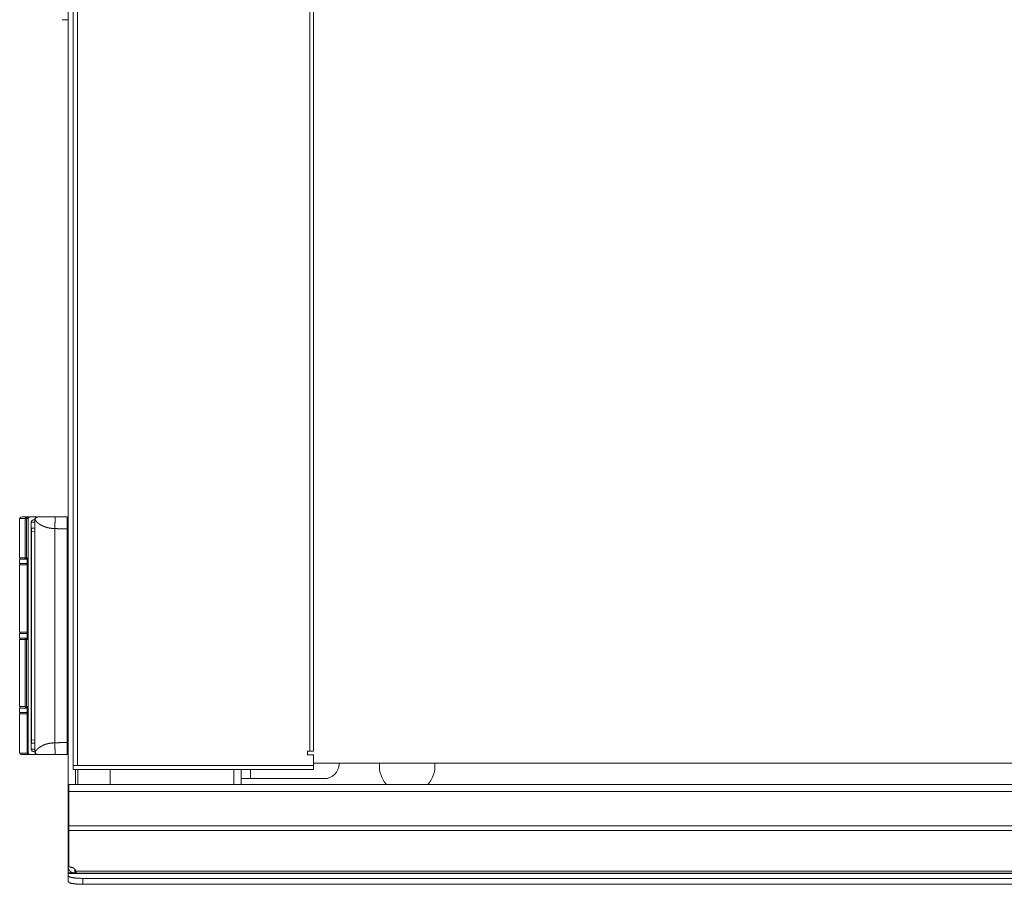
# Model space of a CAD drawing. Units: inches. Extents: x -27 to 115, y 5 to 111.
# Drawn here: x 11 to 24, y 46 to 58 of the extents above; entities that cross this region are included whole.
import ezdxf

# ---------------------------------------------------------------- set-up
doc = ezdxf.new("R2010")
doc.units = ezdxf.units.IN
doc.header["$MEASUREMENT"] = 0
doc.layers.add('1', color=7, linetype='Continuous', true_color=0xffffff)

msp = doc.modelspace()

# ---------------------------------------------------------------- linework, layer by layer
at = {"layer": '1', "color": 163, "linetype": 'Continuous', "lineweight": 18}
for p, q in [((11.713, 47.496), (11.713, 68.893)), ((11.782, 47.823), (11.782, 68.677)), ((11.837, 68.677), (11.837, 47.823)), ((14.921, 48.012), (14.921, 68.488)), ((14.971, 48.012), (14.971, 68.421)), ((11.634, 57.716), (11.713, 57.716)), ((11.071, 51.1), (11.071, 50.58)), ((11.143, 50.58), (11.143, 51.1)), ((11.161, 51.1), (11.184, 51.1)), ((11.161, 51.1), (11.161, 50.58)), ((11.18, 51.12), (11.204, 51.12)), ((11.184, 51.1), (11.184, 47.99)), ((11.204, 51.12), (11.3, 51.12)), ((11.272, 51.084), (11.272, 48.005)), ((11.713, 51.116), (11.701, 51.12)), ((11.272, 51.051), (11.224, 51.051)), ((11.224, 48.039), (11.224, 51.051)), ((11.229, 50.97), (11.272, 50.97)), ((11.272, 50.967), (11.229, 50.97)), ((11.272, 51.082), (11.255, 51.082)), ((11.274, 51.084), (11.274, 48.006)), ((11.539, 48.124), (11.539, 50.966)), ((11.701, 50.962), (11.701, 48.128)), ((11.226, 48.159), (11.226, 50.931)), ((11.226, 50.931), (11.272, 50.928)), ((11.161, 50.58), (11.172, 50.58)), ((11.172, 50.58), (11.172, 49.494)), ((11.172, 50.58), (11.172, 49.494)), ((11.071, 50.561), (11.071, 50.502)), ((11.071, 50.484), (11.071, 49.594)), ((11.071, 49.572), (11.071, 49.513)), ((11.071, 49.494), (11.071, 48.604)), ((11.143, 48.604), (11.143, 49.494)), ((11.161, 49.494), (11.161, 48.604)), ((11.172, 49.494), (11.161, 49.494)), ((11.161, 48.604), (11.172, 48.604)), ((11.172, 48.604), (11.172, 47.99)), ((11.172, 48.604), (11.172, 47.99)), ((11.071, 48.584), (11.071, 48.525)), ((11.071, 48.507), (11.071, 47.988)), ((11.272, 48.162), (11.226, 48.159)), ((11.272, 48.123), (11.229, 48.12)), ((11.229, 48.12), (11.272, 48.12)), ((11.184, 47.99), (11.172, 47.99)), ((11.191, 47.97), (11.204, 47.97)), ((11.204, 47.97), (11.3, 47.97)), ((11.224, 48.039), (11.272, 48.039)), ((11.255, 48.007), (11.272, 48.007)), ((11.701, 47.968), (11.682, 47.968)), ((14.892, 48.012), (14.921, 48.012)), ((14.892, 47.965), (14.892, 48.012)), ((14.971, 47.965), (14.892, 47.965)), ((14.971, 47.965), (14.971, 47.823)), ((11.782, 47.823), (11.837, 47.823)), ((11.837, 47.823), (14.971, 47.823)), ((33.435, 47.854), (14.971, 47.854)), ((15.309, 47.854), (15.309, 47.846)), ((11.782, 47.768), (14.971, 47.768)), ((11.811, 47.768), (11.811, 47.571)), ((11.841, 47.571), (11.841, 47.768)), ((12.274, 47.571), (12.274, 47.768)), ((13.911, 47.571), (13.911, 47.768)), ((14.009, 47.768), (14.009, 47.571)), ((14.134, 47.649), (14.134, 47.768)), ((11.941, 47.571), (11.723, 47.571)), ((36.703, 47.571), (12.173, 47.571)), ((15.112, 47.649), (14.134, 47.649)), ((11.723, 47.495), (11.713, 47.495)), ((11.723, 47.476), (11.713, 47.476)), ((11.713, 47.055), (11.713, 47.476)), ((36.703, 47.48), (11.723, 47.48)), ((11.723, 47.48), (11.723, 47.023)), ((11.723, 47.055), (11.713, 47.055)), ((11.723, 47.041), (11.713, 47.041)), ((11.713, 46.589), (11.713, 47.041)), ((36.703, 47.023), (11.723, 47.023)), ((36.703, 46.959), (11.723, 46.959)), ((11.723, 46.959), (11.723, 46.481)), ((11.723, 46.589), (11.713, 46.589)), ((11.713, 46.486), (11.723, 46.486)), ((11.713, 46.401), (11.713, 46.483)), ((11.713, 46.393), (36.713, 46.393)), ((11.713, 46.359), (11.713, 46.392)), ((36.713, 46.392), (11.713, 46.392)), ((11.803, 46.395), (11.803, 46.449)), ((11.818, 46.395), (11.818, 46.426)), ((36.607, 46.395), (11.818, 46.395)), ((36.606, 46.422), (11.82, 46.422)), ((13.127, 46.393), (13.127, 46.395)), ((14.236, 46.393), (14.236, 46.395)), ((15.642, 46.393), (15.642, 46.395)), ((18.611, 46.393), (18.611, 46.395)), ((20.366, 46.393), (20.366, 46.395)), ((23.335, 46.393), (23.335, 46.395)), ((11.713, 46.282), (11.713, 46.359)), ((11.91, 46.325), (11.91, 46.247)), ((36.516, 46.325), (11.91, 46.325)), ((36.516, 46.247), (11.91, 46.247))]:
    msp.add_line(p, q, dxfattribs=at)
for centre, radius, start, end in [((11.091, 51.1), 0.0197, 90, 180), ((11.091, 50.58), 0.0197, 180, 270), ((11.091, 50.484), 0.0197, 115.8427, 180), ((11.091, 49.594), 0.0197, 180, 270), ((11.091, 49.494), 0.0197, 90, 180), ((11.091, 48.604), 0.0197, 180, 270), ((11.091, 48.507), 0.0197, 115.8427, 180), ((11.091, 47.988), 0.0197, 180, 270), ((11.191, 47.99), 0.0197, 180, 257.2833), ((11.682, 47.988), 0.0197, 270, 295.0791), ((11.682, 47.988), 0.0197, 316.6284, 0), ((11.701, 47.988), 0.0197, 270, 304.8609), ((15.112, 47.846), 0.197, 270, 0), ((16.213, 47.817), 0.369, 174.0966, 221.8376), ((16.213, 47.817), 0.369, 318.1624, 5.9034)]:
    msp.add_arc(centre, radius, start, end, dxfattribs=at)
for points in [[(11.071, 51.1), (11.143, 51.1)], [(11.143, 51.1), (11.161, 51.1)], [(11.307, 51.12), (11.31, 51.12)], [(11.544, 51.12), (11.701, 51.12)], [(11.071, 50.58), (11.143, 50.58)], [(11.161, 50.58), (11.143, 50.58)], [(11.071, 50.561), (11.173, 50.561)], [(11.071, 50.502), (11.172, 50.502)], [(11.172, 50.484), (11.071, 50.484)], [(11.071, 49.594), (11.172, 49.594)], [(11.172, 49.572), (11.071, 49.572)], [(11.071, 49.513), (11.173, 49.513)], [(11.143, 49.494), (11.071, 49.494)], [(11.143, 49.494), (11.161, 49.494)], [(11.071, 48.604), (11.143, 48.604)], [(11.161, 48.604), (11.143, 48.604)], [(11.172, 48.584), (11.071, 48.584)], [(11.071, 48.525), (11.172, 48.525)], [(11.172, 48.507), (11.071, 48.507)], [(11.172, 47.988), (11.071, 47.988)], [(11.172, 47.99), (11.172, 47.99)], [(11.172, 47.99), (11.172, 47.99)], [(11.307, 47.97), (11.31, 47.97)], [(11.544, 47.97), (11.701, 47.97)], [(14.971, 48.012), (14.921, 48.012)], [(11.782, 47.768), (11.782, 47.823)], [(14.971, 47.823), (14.971, 47.768)], [(11.723, 47.48), (11.723, 47.571)], [(11.941, 47.571), (12.173, 47.571)], [(14.009, 47.649), (14.134, 47.649)], [(11.713, 47.476), (11.713, 47.495)], [(11.713, 47.041), (11.713, 47.055)], [(11.723, 46.959), (11.723, 47.023)], [(11.713, 46.486), (11.713, 46.589)], [(11.796, 46.401), (11.713, 46.401)], [(11.713, 46.401), (11.713, 46.393)], [(11.713, 46.392), (11.713, 46.393)], [(11.818, 46.395), (11.803, 46.395)]]:
    msp.add_open_spline(points, degree=1, dxfattribs=at)
for points, knots in [([(11.101, 51.12), (11.111, 51.12), (11.116, 51.12), (11.118, 51.12), (11.119, 51.12), (11.12, 51.12), (11.138, 51.12), (11.158, 51.12)], [0, 0, 0.167804, 0.256708, 0.288597, 0.321623, 0.33879, 0.648761, 1, 1]), ([(11.158, 51.12), (11.148, 51.114), (11.143, 51.1)], [0, 0, 0.454892, 1, 1]), ([(11.158, 51.12), (11.167, 51.12), (11.178, 51.12), (11.18, 51.12)], [0, 0, 0.390197, 0.89579, 1, 1]), ([(11.18, 51.12), (11.167, 51.114), (11.161, 51.1)], [0, 0, 0.499454, 1, 1]), ([(11.204, 51.12), (11.19, 51.114), (11.184, 51.1)], [0, 0, 0.500503, 1, 1]), ([(11.307, 51.12), (11.304, 51.119), (11.3, 51.119), (11.297, 51.118), (11.294, 51.117), (11.292, 51.116), (11.291, 51.116), (11.289, 51.115), (11.288, 51.114), (11.286, 51.113), (11.285, 51.112), (11.283, 51.111), (11.282, 51.109), (11.28, 51.107), (11.278, 51.104), (11.277, 51.103), (11.277, 51.103), (11.276, 51.102), (11.276, 51.101), (11.275, 51.099), (11.274, 51.098), (11.273, 51.095), (11.272, 51.091), (11.272, 51.09), (11.272, 51.089), (11.272, 51.089), (11.272, 51.088), (11.272, 51.086), (11.272, 51.084)], [0, 0, 0.062581, 0.124576, 0.186577, 0.24916, 0.280549, 0.311847, 0.343026, 0.374112, 0.40521, 0.436479, 0.467926, 0.499373, 0.561815, 0.623995, 0.639646, 0.655307, 0.671046, 0.686815, 0.718139, 0.749363, 0.81162, 0.874046, 0.889857, 0.905608, 0.921288, 0.937042, 0.968562, 1, 1]), ([(11.274, 51.084), (11.274, 51.084), (11.273, 51.084), (11.273, 51.084), (11.273, 51.084), (11.273, 51.084), (11.273, 51.084), (11.273, 51.084), (11.273, 51.084), (11.273, 51.084), (11.273, 51.084), (11.273, 51.084), (11.272, 51.084), (11.272, 51.084)], [0, 0, 0.137548, 0.272155, 0.337245, 0.433437, 0.466839, 0.482206, 0.498159, 0.507183, 0.514867, 0.523428, 0.531112, 0.72866, 1, 1]), ([(11.274, 51.084), (11.284, 51.109), (11.31, 51.12)], [0, 0, 0.500525, 1, 1]), ([(11.31, 51.12), (11.315, 51.12), (11.32, 51.12), (11.323, 51.12), (11.324, 51.12), (11.325, 51.12), (11.338, 51.12), (11.346, 51.12), (11.351, 51.12), (11.352, 51.12), (11.354, 51.12), (11.354, 51.12), (11.355, 51.12), (11.363, 51.12), (11.376, 51.12), (11.381, 51.12), (11.385, 51.12), (11.388, 51.12), (11.39, 51.12), (11.4, 51.12), (11.413, 51.12), (11.422, 51.12), (11.434, 51.12), (11.447, 51.12), (11.451, 51.12), (11.456, 51.12), (11.458, 51.12), (11.459, 51.12), (11.46, 51.12), (11.461, 51.12), (11.468, 51.12), (11.473, 51.12), (11.475, 51.12), (11.476, 51.12), (11.476, 51.12), (11.477, 51.12), (11.483, 51.12), (11.487, 51.12), (11.49, 51.12), (11.491, 51.12), (11.492, 51.12), (11.496, 51.12), (11.502, 51.12), (11.504, 51.12), (11.505, 51.12), (11.506, 51.12), (11.506, 51.12), (11.508, 51.12), (11.513, 51.12), (11.516, 51.12), (11.518, 51.12), (11.519, 51.12), (11.519, 51.12), (11.533, 51.12), (11.544, 51.12)], [0, 0, 0.02379, 0.042848, 0.05416, 0.060267, 0.06668, 0.122158, 0.155873, 0.174236, 0.178983, 0.186214, 0.189879, 0.192405, 0.227049, 0.282139, 0.301807, 0.322128, 0.332538, 0.343114, 0.382381, 0.439414, 0.476279, 0.529717, 0.584973, 0.603906, 0.623102, 0.63279, 0.635233, 0.64023, 0.642562, 0.675818, 0.693682, 0.702926, 0.707617, 0.709991, 0.712364, 0.738709, 0.756558, 0.766663, 0.771993, 0.777531, 0.79527, 0.818546, 0.828679, 0.833384, 0.835633, 0.837201, 0.845543, 0.865072, 0.878411, 0.885962, 0.889973, 0.892846, 0.950532, 1, 1]), ([(11.539, 50.966), (11.539, 51.025), (11.541, 51.075), (11.542, 51.108), (11.544, 51.12)], [0, 0, 0.382118, 0.706117, 0.922845, 1, 1]), ([(11.701, 51.12), (11.701, 51.104), (11.701, 51.06), (11.701, 51.014), (11.701, 50.962)], [0, 0, 0.100357, 0.381457, 0.672641, 1, 1]), ([(11.257, 51.082), (11.234, 51.074), (11.224, 51.051)], [0, 0, 0.500545, 1, 1]), ([(11.226, 50.931), (11.227, 50.958), (11.229, 50.97)], [0, 0, 0.704183, 1, 1]), ([(11.539, 50.966), (11.537, 50.966), (11.537, 50.966), (11.536, 50.966), (11.534, 50.966), (11.534, 50.966), (11.533, 50.966), (11.532, 50.966), (11.53, 50.966), (11.529, 50.966), (11.528, 50.967), (11.527, 50.967), (11.526, 50.967), (11.526, 50.967), (11.525, 50.967), (11.524, 50.967), (11.523, 50.967), (11.521, 50.967), (11.52, 50.967), (11.519, 50.967), (11.517, 50.967), (11.516, 50.967), (11.514, 50.968), (11.514, 50.968), (11.512, 50.968), (11.512, 50.968), (11.511, 50.968), (11.51, 50.968), (11.51, 50.968), (11.508, 50.968), (11.508, 50.968), (11.506, 50.968), (11.506, 50.968), (11.505, 50.968), (11.504, 50.968), (11.502, 50.969), (11.502, 50.969), (11.501, 50.969), (11.5, 50.969), (11.499, 50.969), (11.499, 50.969), (11.497, 50.969), (11.497, 50.969), (11.496, 50.969), (11.495, 50.969), (11.495, 50.969), (11.494, 50.969), (11.493, 50.969), (11.492, 50.97), (11.491, 50.97), (11.49, 50.97), (11.489, 50.97), (11.487, 50.97), (11.486, 50.97), (11.486, 50.97), (11.485, 50.97), (11.482, 50.971), (11.478, 50.971), (11.475, 50.972), (11.471, 50.972), (11.468, 50.973), (11.465, 50.973), (11.462, 50.974), (11.459, 50.974), (11.453, 50.975), (11.446, 50.977), (11.44, 50.978), (11.434, 50.98), (11.423, 50.983), (11.412, 50.987), (11.4, 50.991), (11.389, 50.996), (11.383, 50.998), (11.378, 51.001), (11.372, 51.004), (11.365, 51.007), (11.358, 51.011), (11.351, 51.015), (11.345, 51.018), (11.34, 51.021), (11.336, 51.024), (11.332, 51.026), (11.329, 51.029), (11.325, 51.031), (11.323, 51.033), (11.32, 51.035), (11.319, 51.036), (11.318, 51.036), (11.317, 51.037), (11.316, 51.038), (11.315, 51.039), (11.314, 51.04), (11.313, 51.041), (11.312, 51.042), (11.31, 51.043), (11.309, 51.044), (11.307, 51.045), (11.306, 51.047), (11.305, 51.048), (11.303, 51.05), (11.302, 51.051), (11.3, 51.053), (11.299, 51.054), (11.297, 51.056), (11.297, 51.057), (11.296, 51.057), (11.296, 51.058), (11.295, 51.058), (11.295, 51.059), (11.294, 51.06), (11.294, 51.06), (11.293, 51.061), (11.293, 51.061), (11.292, 51.062), (11.292, 51.062), (11.291, 51.063), (11.291, 51.063), (11.29, 51.064), (11.29, 51.064), (11.289, 51.065), (11.289, 51.065), (11.289, 51.066), (11.288, 51.066), (11.288, 51.067), (11.288, 51.067), (11.287, 51.068), (11.287, 51.068), (11.286, 51.069), (11.286, 51.069), (11.286, 51.069), (11.285, 51.07), (11.285, 51.07), (11.285, 51.071), (11.284, 51.071), (11.284, 51.071), (11.284, 51.072), (11.284, 51.072), (11.283, 51.073), (11.283, 51.073), (11.283, 51.073), (11.283, 51.074), (11.282, 51.074), (11.282, 51.074), (11.282, 51.075), (11.28, 51.076), (11.279, 51.078), (11.278, 51.079), (11.277, 51.08), (11.277, 51.081), (11.277, 51.081), (11.276, 51.081), (11.276, 51.081), (11.276, 51.081), (11.276, 51.082), (11.276, 51.082), (11.276, 51.082), (11.275, 51.082), (11.275, 51.082), (11.275, 51.083), (11.275, 51.083), (11.274, 51.083), (11.274, 51.083), (11.274, 51.083), (11.274, 51.083), (11.274, 51.083), (11.274, 51.084)], [0, 0, 0.005055, 0.007561, 0.010076, 0.015066, 0.017551, 0.020025, 0.024972, 0.029876, 0.032318, 0.037189, 0.03961, 0.04203, 0.04444, 0.046837, 0.051625, 0.054012, 0.058746, 0.063469, 0.068148, 0.072806, 0.077432, 0.082025, 0.084318, 0.088869, 0.09114, 0.093399, 0.095659, 0.097897, 0.102364, 0.104591, 0.109025, 0.111221, 0.113415, 0.117786, 0.122124, 0.124276, 0.126442, 0.130715, 0.132846, 0.134969, 0.139188, 0.141289, 0.143388, 0.145468, 0.147556, 0.151693, 0.153738, 0.155796, 0.159869, 0.16392, 0.167939, 0.171925, 0.17589, 0.177851, 0.179826, 0.191645, 0.203431, 0.214702, 0.225934, 0.236663, 0.24734, 0.25753, 0.26767, 0.289184, 0.310519, 0.331792, 0.352876, 0.391364, 0.429146, 0.471444, 0.512702, 0.532562, 0.552151, 0.576278, 0.599938, 0.62773, 0.65479, 0.674811, 0.694406, 0.71109, 0.727472, 0.741142, 0.754583, 0.765522, 0.776319, 0.780049, 0.783779, 0.788078, 0.792365, 0.797203, 0.802036, 0.807405, 0.812746, 0.818622, 0.824455, 0.830793, 0.837074, 0.843866, 0.850581, 0.857755, 0.864862, 0.872423, 0.879866, 0.882589, 0.885304, 0.887942, 0.890566, 0.893146, 0.895678, 0.898165, 0.900629, 0.903049, 0.905438, 0.907765, 0.91007, 0.912329, 0.914566, 0.916741, 0.918909, 0.921017, 0.923093, 0.92514, 0.927156, 0.929111, 0.931059, 0.932936, 0.934823, 0.936632, 0.938435, 0.94019, 0.941909, 0.943596, 0.94526, 0.94687, 0.948473, 0.950015, 0.951541, 0.953012, 0.954476, 0.955887, 0.95729, 0.95863, 0.959979, 0.967667, 0.974533, 0.980608, 0.983328, 0.985869, 0.986828, 0.987772, 0.988677, 0.989558, 0.990425, 0.991252, 0.992049, 0.992823, 0.994293, 0.995656, 0.996912, 0.997487, 0.998046, 0.998582, 0.999073, 0.999548, 1, 1]), ([(11.539, 50.966), (11.62, 50.963), (11.701, 50.962)], [0, 0, 0.499488, 1, 1]), ([(11.721, 50.962), (11.721, 50.962), (11.72, 50.962), (11.719, 50.962), (11.716, 50.962), (11.713, 50.962), (11.71, 50.962), (11.706, 50.962), (11.703, 50.962), (11.701, 50.962)], [0, 0, 0.004953, 0.043457, 0.119188, 0.228791, 0.36811, 0.531395, 0.712095, 0.90302, 1, 1]), ([(11.158, 50.561), (11.148, 50.566), (11.143, 50.58)], [0, 0, 0.454954, 1, 1]), ([(11.161, 50.58), (11.164, 50.57), (11.172, 50.563)], [0, 0, 0.500434, 1, 1]), ([(11.171, 49.574), (11.166, 49.574), (11.139, 49.574), (11.111, 49.574), (11.102, 49.574), (11.099, 49.574), (11.097, 49.574), (11.096, 49.574), (11.095, 49.574), (11.091, 49.574)], [0, 0, 0.065161, 0.396061, 0.747105, 0.867558, 0.899242, 0.926684, 0.938835, 0.949886, 1, 1]), ([(11.143, 49.494), (11.148, 49.508), (11.158, 49.513)], [0, 0, 0.545046, 1, 1]), ([(11.172, 49.511), (11.164, 49.504), (11.161, 49.494)], [0, 0, 0.499566, 1, 1]), ([(11.158, 48.584), (11.148, 48.59), (11.143, 48.604)], [0, 0, 0.454892, 1, 1]), ([(11.161, 48.604), (11.164, 48.593), (11.172, 48.586)], [0, 0, 0.500189, 1, 1]), ([(11.229, 48.12), (11.227, 48.131), (11.226, 48.159)], [0, 0, 0.295817, 1, 1]), ([(11.539, 48.124), (11.501, 48.121), (11.465, 48.117), (11.437, 48.111), (11.412, 48.103), (11.378, 48.089), (11.349, 48.073), (11.327, 48.06), (11.31, 48.046), (11.299, 48.035), (11.29, 48.025), (11.279, 48.012), (11.274, 48.006)], [0, 0, 0.125509, 0.248879, 0.341963, 0.431201, 0.552762, 0.662538, 0.746141, 0.821208, 0.872023, 0.917406, 0.972305, 1, 1]), ([(11.701, 48.128), (11.62, 48.127), (11.539, 48.124)], [0, 0, 0.500512, 1, 1]), ([(11.539, 48.124), (11.539, 48.065), (11.541, 48.015), (11.542, 47.982), (11.544, 47.97)], [0, 0, 0.382118, 0.706117, 0.922845, 1, 1]), ([(11.701, 48.128), (11.705, 48.128), (11.706, 48.128), (11.71, 48.128), (11.713, 48.128), (11.716, 48.128), (11.719, 48.128), (11.72, 48.128), (11.721, 48.128), (11.721, 48.128)], [0, 0, 0.193322, 0.287905, 0.468605, 0.63189, 0.771209, 0.880812, 0.956543, 0.995047, 1, 1]), ([(11.701, 47.97), (11.701, 47.97), (11.701, 47.97), (11.701, 47.97), (11.701, 47.97), (11.701, 47.97), (11.701, 47.97), (11.701, 47.97), (11.701, 47.97), (11.701, 47.97), (11.701, 47.97), (11.701, 47.97), (11.701, 47.97), (11.701, 47.97), (11.701, 47.97), (11.701, 47.97), (11.701, 47.97), (11.701, 47.971), (11.701, 47.971), (11.701, 47.971), (11.701, 47.971), (11.701, 47.971), (11.701, 47.971), (11.701, 47.971), (11.701, 47.971), (11.701, 47.971), (11.701, 47.971), (11.701, 47.971), (11.701, 47.971), (11.701, 47.971), (11.701, 47.971), (11.701, 47.971), (11.701, 47.972), (11.701, 47.972), (11.701, 47.972), (11.701, 47.972), (11.701, 47.972), (11.701, 47.972), (11.701, 47.972), (11.701, 47.972), (11.701, 47.973), (11.701, 47.973), (11.701, 47.973), (11.701, 47.973), (11.701, 47.973), (11.701, 47.973), (11.701, 47.973), (11.701, 47.973), (11.701, 47.974), (11.701, 47.974), (11.701, 47.974), (11.701, 47.974), (11.701, 47.974), (11.701, 47.974), (11.701, 47.974), (11.701, 47.975), (11.701, 47.975), (11.701, 47.975), (11.701, 47.975), (11.701, 47.975), (11.701, 47.975), (11.701, 47.975), (11.701, 47.976), (11.701, 47.976), (11.701, 47.976), (11.701, 47.976), (11.701, 47.976), (11.701, 47.976), (11.701, 47.977), (11.701, 47.977), (11.701, 47.977), (11.701, 47.977), (11.701, 47.978), (11.701, 47.978), (11.701, 47.978), (11.701, 47.978), (11.701, 47.978), (11.701, 47.979), (11.701, 47.979), (11.701, 47.979), (11.701, 47.979), (11.701, 47.98), (11.701, 47.98), (11.701, 47.98), (11.701, 47.98), (11.701, 47.981), (11.701, 47.981), (11.701, 47.981), (11.701, 47.981), (11.701, 47.982), (11.701, 47.982), (11.701, 47.982), (11.701, 47.982), (11.701, 47.983), (11.701, 47.983), (11.701, 47.983), (11.701, 47.983), (11.701, 47.984), (11.701, 47.984), (11.701, 47.984), (11.701, 47.984), (11.701, 47.984), (11.701, 47.985), (11.701, 47.985), (11.701, 47.985), (11.701, 47.985), (11.701, 47.986), (11.701, 47.986), (11.701, 47.986), (11.701, 47.986), (11.701, 47.986), (11.701, 47.987), (11.701, 47.987), (11.701, 47.987), (11.701, 47.987), (11.701, 47.988), (11.701, 47.988), (11.701, 47.988), (11.701, 47.988), (11.701, 47.988), (11.701, 47.989), (11.701, 47.989), (11.701, 47.989), (11.701, 47.989), (11.701, 47.99), (11.701, 47.99), (11.701, 47.99), (11.701, 47.99), (11.701, 47.99), (11.701, 47.991), (11.701, 47.991), (11.701, 47.991), (11.701, 47.991), (11.701, 47.992), (11.701, 47.992), (11.701, 47.992), (11.701, 47.992), (11.701, 47.993), (11.701, 47.993), (11.701, 47.993), (11.701, 47.994), (11.701, 47.994), (11.701, 47.994), (11.701, 47.994), (11.701, 47.994), (11.701, 47.995), (11.701, 47.995), (11.701, 47.995), (11.701, 47.996), (11.701, 47.996), (11.701, 47.996), (11.701, 47.996), (11.701, 47.997), (11.701, 47.997), (11.701, 47.997), (11.701, 47.997), (11.701, 47.998), (11.701, 47.998), (11.701, 47.999), (11.701, 47.999), (11.701, 47.999), (11.701, 47.999), (11.701, 48), (11.701, 48), (11.701, 48), (11.701, 48.001), (11.701, 48.001), (11.701, 48.001), (11.701, 48.002), (11.701, 48.002), (11.701, 48.002), (11.701, 48.003), (11.701, 48.003), (11.701, 48.003), (11.701, 48.004), (11.701, 48.004), (11.701, 48.004), (11.701, 48.005), (11.701, 48.005), (11.701, 48.005), (11.701, 48.006), (11.701, 48.006), (11.701, 48.007), (11.701, 48.007), (11.701, 48.007), (11.701, 48.008), (11.701, 48.008), (11.701, 48.008), (11.701, 48.009), (11.701, 48.009), (11.701, 48.009), (11.701, 48.01), (11.701, 48.01), (11.701, 48.01), (11.701, 48.011), (11.701, 48.011), (11.701, 48.011), (11.701, 48.012), (11.701, 48.012), (11.701, 48.012), (11.701, 48.013), (11.701, 48.013), (11.701, 48.013), (11.701, 48.014), (11.701, 48.014), (11.701, 48.014), (11.701, 48.015), (11.701, 48.015), (11.701, 48.015), (11.701, 48.016), (11.701, 48.016), (11.701, 48.017), (11.701, 48.018), (11.701, 48.019), (11.701, 48.021), (11.701, 48.022), (11.701, 48.023), (11.701, 48.024), (11.701, 48.026), (11.701, 48.028), (11.701, 48.029), (11.701, 48.031), (11.701, 48.033), (11.701, 48.035), (11.701, 48.036), (11.701, 48.038), (11.701, 48.04), (11.701, 48.041), (11.701, 48.043), (11.701, 48.044), (11.701, 48.046), (11.701, 48.048), (11.701, 48.049), (11.701, 48.05), (11.701, 48.052), (11.701, 48.053), (11.701, 48.055), (11.701, 48.056), (11.701, 48.058), (11.701, 48.059), (11.701, 48.06), (11.701, 48.062), (11.701, 48.063), (11.701, 48.066), (11.701, 48.067), (11.701, 48.069), (11.701, 48.07), (11.701, 48.071), (11.701, 48.072), (11.701, 48.074), (11.701, 48.075), (11.701, 48.076), (11.701, 48.078), (11.701, 48.079), (11.701, 48.08), (11.701, 48.081), (11.701, 48.082), (11.701, 48.083), (11.701, 48.085), (11.701, 48.086), (11.701, 48.087), (11.701, 48.089), (11.701, 48.091), (11.701, 48.092), (11.701, 48.094), (11.701, 48.095), (11.701, 48.097), (11.701, 48.099), (11.701, 48.101), (11.701, 48.102), (11.701, 48.103), (11.701, 48.105), (11.701, 48.108), (11.701, 48.109), (11.701, 48.111), (11.701, 48.113), (11.701, 48.114), (11.701, 48.115), (11.701, 48.116), (11.701, 48.119), (11.701, 48.12), (11.701, 48.122), (11.701, 48.124), (11.701, 48.125), (11.701, 48.126), (11.701, 48.128)], [0, 0, 0.000021, 0.000067, 0.000152, 0.000193, 0.000279, 0.000404, 0.00049, 0.000615, 0.000781, 0.000906, 0.001073, 0.001489, 0.001695, 0.001903, 0.002401, 0.00265, 0.002939, 0.003229, 0.003561, 0.003851, 0.004182, 0.004554, 0.004886, 0.005258, 0.005672, 0.006045, 0.006458, 0.006913, 0.007327, 0.008238, 0.008693, 0.009686, 0.010223, 0.01072, 0.011257, 0.011795, 0.012954, 0.013532, 0.014691, 0.015932, 0.016593, 0.017255, 0.017875, 0.018578, 0.01924, 0.020646, 0.021349, 0.022094, 0.022796, 0.023541, 0.024327, 0.025071, 0.025856, 0.027428, 0.028255, 0.029041, 0.029868, 0.030736, 0.031563, 0.032431, 0.034168, 0.035037, 0.035946, 0.036814, 0.037724, 0.038675, 0.039585, 0.041487, 0.042438, 0.04434, 0.045332, 0.047317, 0.048309, 0.049343, 0.051369, 0.052403, 0.054511, 0.055586, 0.057736, 0.058811, 0.061003, 0.062078, 0.063194, 0.06431, 0.066584, 0.067701, 0.070016, 0.071174, 0.07353, 0.074688, 0.075887, 0.077086, 0.079484, 0.080683, 0.081882, 0.083122, 0.085603, 0.086843, 0.088084, 0.089324, 0.090564, 0.091846, 0.094368, 0.09565, 0.096931, 0.098213, 0.099536, 0.100818, 0.102141, 0.103422, 0.104745, 0.106068, 0.108715, 0.110037, 0.111402, 0.112725, 0.114048, 0.115412, 0.116777, 0.118141, 0.119505, 0.12087, 0.122234, 0.123598, 0.124963, 0.126368, 0.127733, 0.129138, 0.130503, 0.133314, 0.13472, 0.136125, 0.137531, 0.138937, 0.140342, 0.141789, 0.143195, 0.144601, 0.146048, 0.1489, 0.150347, 0.151794, 0.1532, 0.154647, 0.156094, 0.158988, 0.160435, 0.161923, 0.16337, 0.164817, 0.166306, 0.1692, 0.170688, 0.172135, 0.173624, 0.176559, 0.178047, 0.180982, 0.182471, 0.183959, 0.185448, 0.188424, 0.189913, 0.192889, 0.194378, 0.195866, 0.197354, 0.200331, 0.201819, 0.204837, 0.206326, 0.209302, 0.210832, 0.213809, 0.215297, 0.218315, 0.219803, 0.222821, 0.22431, 0.227328, 0.228816, 0.231834, 0.233322, 0.23634, 0.237829, 0.240805, 0.242335, 0.245312, 0.2468, 0.249777, 0.251306, 0.254283, 0.255771, 0.25726, 0.260236, 0.261725, 0.264701, 0.26619, 0.269166, 0.270613, 0.27359, 0.275078, 0.276525, 0.279502, 0.280949, 0.283884, 0.285373, 0.288266, 0.289755, 0.292649, 0.298188, 0.30377, 0.309392, 0.32072, 0.332213, 0.338001, 0.34383, 0.355571, 0.367477, 0.373472, 0.385543, 0.397739, 0.410059, 0.41626, 0.428745, 0.441313, 0.44768, 0.460413, 0.466821, 0.479719, 0.4927, 0.499232, 0.505806, 0.518952, 0.525567, 0.538879, 0.545535, 0.558929, 0.565668, 0.572407, 0.585967, 0.592747, 0.606389, 0.613252, 0.626977, 0.63384, 0.640744, 0.647648, 0.661539, 0.668443, 0.675429, 0.682375, 0.689361, 0.696348, 0.703335, 0.710363, 0.71735, 0.731406, 0.738434, 0.745503, 0.752531, 0.766628, 0.773698, 0.787836, 0.794906, 0.809086, 0.816197, 0.830335, 0.837446, 0.844515, 0.858737, 0.872917, 0.879986, 0.894166, 0.908346, 0.915416, 0.922485, 0.929554, 0.943693, 0.950763, 0.96486, 0.978957, 0.985985, 0.993013, 1, 1]), ([(11.186, 47.968), (11.178, 47.968), (11.173, 47.968), (11.17, 47.968), (11.168, 47.968), (11.147, 47.968), (11.142, 47.968), (11.135, 47.968), (11.133, 47.968), (11.131, 47.968), (11.129, 47.968), (11.114, 47.968), (11.108, 47.968), (11.105, 47.968), (11.104, 47.968), (11.103, 47.968), (11.098, 47.968), (11.095, 47.968), (11.092, 47.968), (11.091, 47.968), (11.091, 47.968)], [0, 0, 0.09207, 0.140769, 0.172837, 0.188409, 0.411174, 0.461785, 0.533877, 0.556895, 0.5794, 0.601427, 0.761287, 0.826378, 0.855201, 0.868691, 0.875111, 0.927976, 0.962947, 0.986374, 0.998327, 1, 1]), ([(11.172, 47.99), (11.178, 47.976), (11.191, 47.97)], [0, 0, 0.500567, 1, 1]), ([(11.191, 47.97), (11.178, 47.976), (11.172, 47.99)], [0, 0, 0.499792, 1, 1]), ([(11.184, 47.99), (11.19, 47.976), (11.204, 47.97)], [0, 0, 0.499497, 1, 1]), ([(11.224, 48.039), (11.234, 48.016), (11.257, 48.007)], [0, 0, 0.499455, 1, 1]), ([(11.272, 48.005), (11.272, 48.005), (11.272, 48.006), (11.272, 48.006), (11.273, 48.006), (11.273, 48.006), (11.273, 48.006), (11.273, 48.006), (11.273, 48.006), (11.273, 48.006), (11.273, 48.006), (11.273, 48.006), (11.273, 48.006), (11.274, 48.006)], [0, 0, 0.14416, 0.270032, 0.325979, 0.377669, 0.402097, 0.4374, 0.447389, 0.453771, 0.459479, 0.464625, 0.470333, 0.726885, 1, 1]), ([(11.272, 48.005), (11.272, 48.002), (11.272, 47.999), (11.273, 47.995), (11.274, 47.992), (11.275, 47.99), (11.276, 47.989), (11.277, 47.987), (11.278, 47.986), (11.279, 47.984), (11.28, 47.983), (11.281, 47.982), (11.282, 47.98), (11.285, 47.978), (11.288, 47.976), (11.288, 47.976), (11.289, 47.975), (11.29, 47.975), (11.291, 47.974), (11.292, 47.973), (11.294, 47.973), (11.297, 47.972), (11.3, 47.971), (11.301, 47.971), (11.302, 47.97), (11.303, 47.97), (11.304, 47.97), (11.306, 47.97), (11.307, 47.97)], [0, 0, 0.062584, 0.124481, 0.18651, 0.249078, 0.280515, 0.311813, 0.342869, 0.374018, 0.405168, 0.436464, 0.467854, 0.49934, 0.561668, 0.623943, 0.639563, 0.655254, 0.670956, 0.686752, 0.718103, 0.74938, 0.811538, 0.87405, 0.889746, 0.905554, 0.921293, 0.936989, 0.968446, 1, 1]), ([(11.274, 48.006), (11.277, 47.992), (11.284, 47.981), (11.296, 47.973), (11.31, 47.97)], [0, 0, 0.250346, 0.500492, 0.750302, 1, 1]), ([(11.31, 47.97), (11.342, 47.97), (11.376, 47.97), (11.424, 47.97), (11.478, 47.97), (11.509, 47.97), (11.544, 47.97)], [0, 0, 0.135219, 0.280557, 0.485329, 0.715376, 0.850304, 1, 1]), ([(11.713, 47.974), (11.712, 47.973), (11.711, 47.972), (11.709, 47.972), (11.707, 47.971), (11.705, 47.97), (11.703, 47.97), (11.701, 47.97)], [0, 0, 0.052908, 0.210604, 0.368372, 0.526289, 0.684214, 0.842093, 1, 1]), ([(11.713, 46.486), (11.713, 46.481), (11.713, 46.477), (11.714, 46.472), (11.714, 46.468), (11.715, 46.464), (11.717, 46.459), (11.717, 46.457), (11.718, 46.455), (11.718, 46.454), (11.719, 46.453), (11.719, 46.452), (11.72, 46.451), (11.721, 46.447), (11.723, 46.443), (11.726, 46.439), (11.728, 46.435), (11.731, 46.431), (11.733, 46.428), (11.734, 46.427), (11.735, 46.426), (11.736, 46.425), (11.736, 46.425), (11.738, 46.423), (11.74, 46.421), (11.746, 46.415), (11.753, 46.41), (11.755, 46.409), (11.757, 46.408), (11.759, 46.407), (11.761, 46.406), (11.765, 46.404), (11.769, 46.402), (11.777, 46.399), (11.786, 46.397), (11.788, 46.397), (11.79, 46.396), (11.792, 46.396), (11.794, 46.396), (11.799, 46.395), (11.803, 46.395)], [0, 0, 0.032054, 0.063869, 0.095473, 0.126944, 0.158399, 0.189878, 0.205694, 0.221496, 0.229448, 0.237396, 0.245336, 0.253301, 0.285029, 0.316548, 0.347913, 0.37924, 0.410542, 0.441942, 0.449837, 0.457707, 0.465603, 0.473511, 0.489234, 0.504885, 0.567102, 0.629145, 0.644688, 0.66026, 0.675886, 0.691494, 0.722571, 0.753465, 0.814948, 0.876457, 0.891932, 0.907414, 0.922887, 0.938316, 0.96916, 1, 1]), ([(11.723, 46.481), (11.787, 46.464), (11.82, 46.422)], [0, 0, 0.552409, 1, 1]), ([(11.818, 46.395), (11.819, 46.395), (11.819, 46.396), (11.819, 46.396), (11.82, 46.397), (11.82, 46.398), (11.82, 46.399), (11.82, 46.4), (11.82, 46.401), (11.82, 46.401), (11.82, 46.401), (11.82, 46.402), (11.82, 46.402), (11.821, 46.404), (11.821, 46.406), (11.821, 46.408), (11.821, 46.41), (11.82, 46.413), (11.82, 46.416), (11.82, 46.419), (11.82, 46.422)], [0, 0, 0.016612, 0.03516, 0.058397, 0.088047, 0.124513, 0.168124, 0.1929, 0.219769, 0.233662, 0.24826, 0.263333, 0.27863, 0.344793, 0.41783, 0.497541, 0.584426, 0.678268, 0.779086, 0.886407, 1, 1]), ([(11.713, 46.359), (11.739, 46.342), (11.812, 46.33), (11.91, 46.325)], [0, 0, 0.154745, 0.514834, 1, 1]), ([(11.91, 46.247), (11.812, 46.252), (11.739, 46.264), (11.713, 46.282)], [0, 0, 0.485166, 0.845255, 1, 1])]:
    msp.add_open_spline(points, degree=1, knots=knots, dxfattribs=at)

doc.saveas('drawing.dxf')
